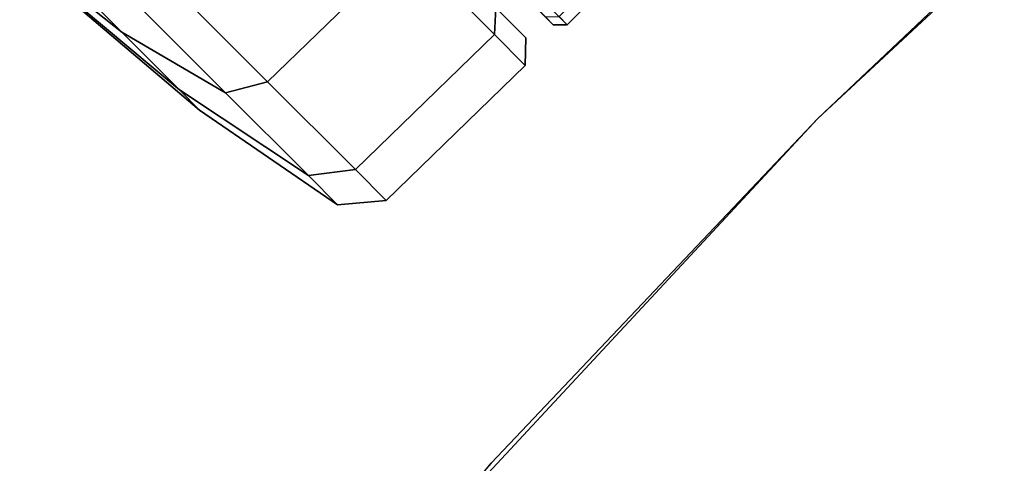
# Model space of a CAD drawing. Units: inches. Extents: x -2 to 272, y -6 to 135.
# Drawn here: x 218 to 220, y 80 to 81 of the extents above; entities that cross this region are included whole.
import ezdxf

# ---------------------------------------------------------------- set-up
doc = ezdxf.new("R2010")
doc.units = ezdxf.units.IN
doc.header["$MEASUREMENT"] = 0
for name, color, linetype in [('SEAT-CASTER', 5, 'Continuous'), ('TABLE-TOPEDGE', 6, 'Continuous'), ('TABLE-TOPLAM', 6, 'Continuous')]:
    doc.layers.add(name, color=color, linetype=linetype)

# ---------------------------------------------------------------- blocks, each defined once
blk = doc.blocks.new('UDT1CS_36LS_1T')
at = {"layer": 'TABLE-TOPEDGE'}
for points in [[(-11.8126, 13.495, 28.5), (-12.0554, 13.2812, 27.324), (-12.7624, 12.6115, 27.324), (-12.7624, 12.6115, 28.5)], [(-12.7624, 12.6115, 28.5), (-12.7624, 12.6115, 27.324), (-13.4321, 11.9045, 27.324), (-13.6459, 11.6617, 28.5)]]:
    blk.add_3dface(points, dxfattribs=at)
at = {"layer": 'TABLE-TOPLAM'}
for points, invisible_edges in [([(-12.7624, 12.6115, 27.324), (-12.0554, 13.2812, 27.324), (9.3813, 15.1593, 27.324), (10.6236, 14.3126, 27.324)], 10), ([(10.8976, 14.1044, 28.5), (-12.7624, 12.6115, 28.5), (-11.8126, 13.495, 28.5), (9.7493, 14.9243, 28.5)], 15), ([(-13.4321, 11.9045, 27.324), (-12.7624, 12.6115, 27.324), (10.6236, 14.3126, 27.324), (11.7274, 13.4205, 27.324)], 10), ([(11.8905, 13.2758, 28.5), (-13.6459, 11.6617, 28.5), (-12.7624, 12.6115, 28.5), (10.8976, 14.1044, 28.5)], 15), ([(-14.1148, 11.0965, 27.324), (-13.4321, 11.9045, 27.324), (11.7274, 13.4205, 27.324), (12.5916, 12.6115, 27.324)], 10), ([(12.702, 12.5002, 28.5), (-14.4219, 10.6991, 28.5), (-13.6459, 11.6617, 28.5), (11.8905, 13.2758, 28.5)], 15), ([(-14.797, 10.1806, 27.324), (-14.1148, 11.0965, 27.324), (12.5916, 12.6115, 27.324), (13.4478, 11.6932, 27.324)], 10), ([(13.5308, 11.5969, 28.5), (-15.0388, 9.8244, 28.5), (-14.4219, 10.6991, 28.5), (12.702, 12.5002, 28.5)], 15)]:
    blk.add_3dface(points, dxfattribs=dict(at, invisible_edges=invisible_edges))
blk = doc.blocks.new('1KNN1S_0T')
at = {"layer": 'SEAT-CASTER'}
for points in [[(12.9312, -0.3344, 1.1804), (12.9312, 0.3343, 1.1804), (12.8413, 0.3343, 1.6324), (12.8413, -0.3344, 1.6324)], [(12.9078, -0.3344, 0.9464), (12.9078, 0.3343, 0.9464), (12.9312, 0.3343, 1.1804), (12.9312, -0.3344, 1.1804)], [(12.9112, -0.3544, 1.1804), (12.9312, -0.3344, 1.1804), (12.8413, -0.3344, 1.6324), (12.8228, -0.3544, 1.6247)], [(12.8881, -0.3544, 0.9504), (12.9078, -0.3344, 0.9464), (12.9312, -0.3344, 1.1804), (12.9112, -0.3544, 1.1804)], [(10.612, -0.3544, 0.9504), (12.8881, -0.3544, 0.9504), (12.9112, -0.3544, 1.1804), (10.589, -0.3544, 1.1804)], [(10.6773, -0.3544, 1.6247), (10.589, -0.3544, 1.1804), (12.9112, -0.3544, 1.1804), (12.8228, -0.3544, 1.6247)], [(10.6965, -0.4134, 0.744), (10.6097, -0.4134, 1.1804), (12.8905, -0.4134, 1.1804), (12.8036, -0.4134, 0.744)], [(12.8905, -0.4134, 1.1804), (10.6097, -0.4134, 1.1804), (10.6965, -0.4134, 1.6168), (12.8036, -0.4134, 1.6168)], [(12.8403, -0.4541, 1.6327), (12.8036, -0.4134, 1.6168), (12.5564, -0.4134, 1.9868), (12.5859, -0.4541, 2.0134)], [(12.5859, -0.4541, 0.3539), (12.5564, -0.4134, 0.374), (12.8036, -0.4134, 0.744), (12.8403, -0.4541, 0.7346)], [(12.9296, -0.4541, 1.1837), (12.8905, -0.4134, 1.1804), (12.8036, -0.4134, 1.6168), (12.8403, -0.4541, 1.6327)], [(12.8403, -0.4541, 0.7346), (12.8036, -0.4134, 0.744), (12.8905, -0.4134, 1.1804), (12.9296, -0.4541, 1.1837)], [(12.5798, -0.8513, 2.0102), (12.5859, -0.4541, 2.0134), (12.2052, -0.4541, 2.2678), (12.1991, -0.8513, 2.2645)], [(12.1991, -0.8513, 0.0963), (12.2052, -0.4541, 0.0995), (12.5859, -0.4541, 0.3539), (12.5798, -0.8513, 0.3506)], [(12.8342, -0.8513, 1.6295), (12.8403, -0.4541, 1.6327), (12.5859, -0.4541, 2.0134), (12.5798, -0.8513, 2.0102)], [(12.5798, -0.8513, 0.3506), (12.5859, -0.4541, 0.3539), (12.8403, -0.4541, 0.7346), (12.8342, -0.8513, 0.7313)], [(12.9235, -0.8513, 1.1804), (12.9296, -0.4541, 1.1837), (12.8403, -0.4541, 1.6327), (12.8342, -0.8513, 1.6295)], [(12.8342, -0.8513, 0.7313), (12.8403, -0.4541, 0.7346), (12.9296, -0.4541, 1.1837), (12.9235, -0.8513, 1.1804)], [(12.5344, -0.9283, 1.9647), (12.5798, -0.8513, 2.0102), (12.1991, -0.8513, 2.2645), (12.1745, -0.9283, 2.2052)], [(12.1745, -0.9283, 0.1556), (12.1991, -0.8513, 0.0963), (12.5798, -0.8513, 0.3506), (12.5344, -0.9283, 0.3961)], [(12.7748, -0.9283, 1.6049), (12.8342, -0.8513, 1.6295), (12.5798, -0.8513, 2.0102), (12.5344, -0.9283, 1.9647)], [(12.5344, -0.9283, 0.3961), (12.5798, -0.8513, 0.3506), (12.8342, -0.8513, 0.7313), (12.7748, -0.9283, 0.7559)], [(12.8593, -0.9283, 1.1804), (12.9235, -0.8513, 1.1804), (12.8342, -0.8513, 1.6295), (12.7748, -0.9283, 1.6049)], [(12.7748, -0.9283, 0.7559), (12.8342, -0.8513, 0.7313), (12.9235, -0.8513, 1.1804), (12.8593, -0.9283, 1.1804)], [(12.296, -0.9908, 1.7263), (12.5344, -0.9283, 1.9647), (12.1745, -0.9283, 2.2052), (12.0455, -0.9908, 1.8937)], [(12.0455, -0.9908, 0.4671), (12.1745, -0.9283, 0.1556), (12.5344, -0.9283, 0.3961), (12.296, -0.9908, 0.6345)], [(12.4633, -0.9908, 1.4758), (12.7748, -0.9283, 1.6049), (12.5344, -0.9283, 1.9647), (12.296, -0.9908, 1.7263)], [(12.296, -0.9908, 0.6345), (12.5344, -0.9283, 0.3961), (12.7748, -0.9283, 0.7559), (12.4633, -0.9908, 0.8849)], [(12.5221, -0.9908, 1.1804), (12.8593, -0.9283, 1.1804), (12.7748, -0.9283, 1.6049), (12.4633, -0.9908, 1.4758)], [(12.4633, -0.9908, 0.8849), (12.7748, -0.9283, 0.7559), (12.8593, -0.9283, 1.1804), (12.5221, -0.9908, 1.1804)], [(11.8865, -1.0384, 1.3169), (12.296, -0.9908, 1.7263), (12.0455, -0.9908, 1.8937), (11.8239, -1.0384, 1.3587)], [(11.8239, -1.0384, 1.0021), (12.0455, -0.9908, 0.4671), (12.296, -0.9908, 0.6345), (11.8865, -1.0384, 1.0439)], [(11.9284, -1.0384, 1.2543), (12.4633, -0.9908, 1.4758), (12.296, -0.9908, 1.7263), (11.8865, -1.0384, 1.3169)], [(11.8865, -1.0384, 1.0439), (12.296, -0.9908, 0.6345), (12.4633, -0.9908, 0.8849), (11.9284, -1.0384, 1.1065)], [(11.9431, -1.0384, 1.1804), (12.5221, -0.9908, 1.1804), (12.4633, -0.9908, 1.4758), (11.9284, -1.0384, 1.2543)], [(11.9284, -1.0384, 1.1065), (12.4633, -0.9908, 0.8849), (12.5221, -0.9908, 1.1804), (11.9431, -1.0384, 1.1804)]]:
    blk.add_3dface(points, dxfattribs=at)

msp = doc.modelspace()

# ---------------------------------------------------------------- block references
at = {"rotation": 315}
msp.add_blockref('1KNN1S_0T', (210.0616, 90.3366), dxfattribs=at)
msp.add_blockref('UDT1CS_36LS_1T', (232.2455, 68.1527))

doc.saveas('drawing.dxf')
